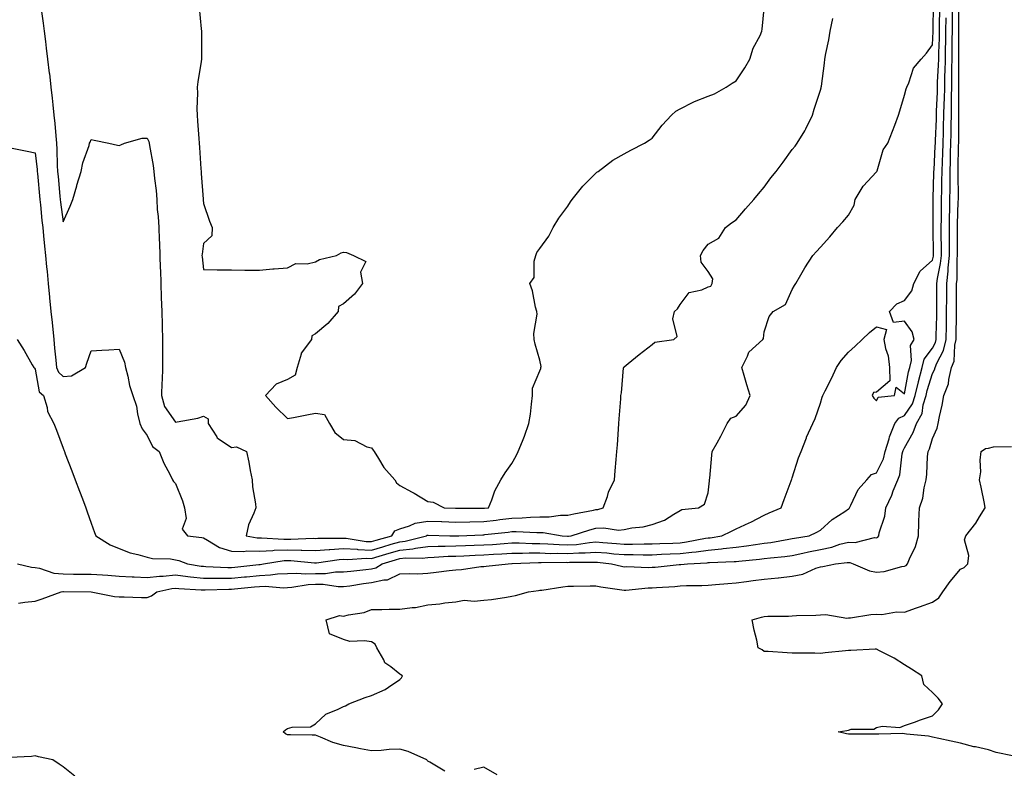
# Model space of a CAD drawing. Units: inches. Extents: x 939443 to 942083, y 7260938 to 7263578.
# Drawn here: x 940963 to 941314, y 7262139 to 7262406 of the extents above; entities that cross this region are included whole.
import ezdxf

# ---------------------------------------------------------------- set-up
doc = ezdxf.new("R2010")
doc.units = ezdxf.units.IN
doc.header["$MEASUREMENT"] = 0
doc.layers.add('Contour_93947260', color=7, linetype='Continuous', true_color=0x18261b)

msp = doc.modelspace()

# ---------------------------------------------------------------- linework, layer by layer
at = {"layer": 'Contour_93947260'}
for points in [[(940959.83, 7262360.14, 3230), (940965.27, 7262359.14, 3230), (940968.05, 7262358.55, 3230), (940968.73, 7262352.6, 3230), (940968.77, 7262351.92, 3230), (940968.85, 7262351.12, 3230), (940969.73, 7262341.92, 3230), (940969.94, 7262340.03, 3230), (940970.47, 7262334.34, 3230), (940970.76, 7262331.92, 3230), (940971.05, 7262328.92, 3230), (940971.4, 7262325.27, 3230), (940971.73, 7262321.92, 3230), (940972.13, 7262317.84, 3230), (940972.3, 7262316.17, 3230), (940972.72, 7262311.92, 3230), (940973.2, 7262307.07, 3230), (940973.23, 7262306.74, 3230), (940973.7, 7262301.92, 3230), (940974.1, 7262297.97, 3230), (940974.71, 7262291.92, 3230), (940975.01, 7262288.88, 3230), (940975.46, 7262284.51, 3230), (940975.73, 7262281.92, 3230), (940976.42, 7262280.29, 3230), (940978.05, 7262278.78, 3230), (940980.99, 7262278.98, 3230), (940985.96, 7262281.92, 3230), (940986.51, 7262283.46, 3230), (940988.05, 7262287.9, 3230), (940991.84, 7262288.13, 3230), (940994.38, 7262288.25, 3230), (940998.05, 7262288.48, 3230), (940999.94, 7262283.81, 3230), (941000.29, 7262281.92, 3230), (941001.09, 7262278.88, 3230), (941001.67, 7262275.54, 3230), (941002.89, 7262271.92, 3230), (941004.23, 7262268.1, 3230), (941004.53, 7262265.44, 3230), (941005.39, 7262261.92, 3230), (941006.19, 7262260.06, 3230), (941008.05, 7262257.63, 3230), (941009.86, 7262253.73, 3230), (941012.29, 7262251.92, 3230), (941013.93, 7262247.8, 3230), (941016.14, 7262243.83, 3230), (941017.09, 7262241.92, 3230), (941017.42, 7262241.3, 3230), (941018.05, 7262240.53, 3230), (941020.56, 7262234.43, 3230), (941021.26, 7262231.92, 3230), (941021.9, 7262228.07, 3230), (941020.44, 7262224.31, 3230), (941022.42, 7262221.92, 3230), (941027.47, 7262221.34, 3230), (941028.05, 7262221.18, 3230), (941029.57, 7262220.4, 3230), (941033.8, 7262217.67, 3230), (941038.05, 7262216.43, 3230), (941042.45, 7262216.32, 3230), (941043.49, 7262216.48, 3230), (941048.05, 7262216.41, 3230), (941052.78, 7262216.65, 3230), (941053.25, 7262216.72, 3230), (941058.05, 7262216.91, 3230), (941062.92, 7262216.79, 3230), (941063.21, 7262216.76, 3230), (941068.05, 7262216.63, 3230), (941072.96, 7262217.01, 3230), (941073.14, 7262217.01, 3230), (941078.05, 7262217.33, 3230), (941082.89, 7262217.08, 3230), (941083.16, 7262217.03, 3230), (941088.05, 7262216.82, 3230), (941091.99, 7262217.98, 3230), (941094.99, 7262218.86, 3230), (941098.05, 7262219.76, 3230), (941100, 7262219.97, 3230), (941107.56, 7262221.92, 3230), (941107.89, 7262222.08, 3230), (941108.05, 7262222.11, 3230), (941108.23, 7262222.1, 3230), (941115.88, 7262221.92, 3230), (941118.01, 7262221.88, 3230), (941118.05, 7262221.88, 3230), (941118.09, 7262221.88, 3230), (941119.19, 7262221.92, 3230), (941127.68, 7262222.29, 3230), (941128.05, 7262222.29, 3230), (941128.47, 7262222.34, 3230), (941136.72, 7262223.25, 3230), (941138.05, 7262223.4, 3230), (941139.56, 7262223.43, 3230), (941146.95, 7262223.02, 3230), (941148.05, 7262223.04, 3230), (941149.17, 7262223.04, 3230), (941155.96, 7262221.92, 3230), (941157.89, 7262221.76, 3230), (941158.05, 7262221.75, 3230), (941158.21, 7262221.76, 3230), (941159.22, 7262221.92, 3230), (941165.89, 7262224.08, 3230), (941168.05, 7262224.58, 3230), (941170.9, 7262224.77, 3230), (941176.06, 7262223.91, 3230), (941178.05, 7262224.13, 3230), (941180.85, 7262224.72, 3230), (941184.92, 7262225.05, 3230), (941188.05, 7262225.97, 3230), (941192.5, 7262227.47, 3230), (941195.78, 7262229.65, 3230), (941198.05, 7262230.91, 3230), (941198.65, 7262231.32, 3230), (941204.6, 7262231.92, 3230), (941206.75, 7262233.22, 3230), (941208.05, 7262237.23, 3230), (941208.49, 7262241.48, 3230), (941208.56, 7262241.92, 3230), (941208.61, 7262242.48, 3230), (941209.35, 7262250.62, 3230), (941209.47, 7262251.92, 3230), (941211.21, 7262255.08, 3230), (941212.55, 7262257.42, 3230), (941214.82, 7262261.92, 3230), (941216.15, 7262263.82, 3230), (941218.05, 7262264.59, 3230), (941221.49, 7262268.48, 3230), (941223.03, 7262271.92, 3230), (941221.89, 7262275.76, 3230), (941220.91, 7262279.06, 3230), (941220.06, 7262281.92, 3230), (941222.11, 7262285.98, 3230), (941222.56, 7262287.41, 3230), (941227.51, 7262291.92, 3230), (941227.74, 7262292.23, 3230), (941228.05, 7262294.62, 3230), (941229.78, 7262300.19, 3230), (941231.17, 7262301.92, 3230), (941235.61, 7262304.36, 3230), (941238.05, 7262309.77, 3230), (941238.8, 7262311.17, 3230), (941239.32, 7262311.92, 3230), (941241.11, 7262314.98, 3230), (941242.51, 7262317.46, 3230), (941245.33, 7262321.92, 3230), (941246.68, 7262323.29, 3230), (941248.05, 7262324.83, 3230), (941251.41, 7262328.56, 3230), (941254.17, 7262331.92, 3230), (941256.07, 7262333.9, 3230), (941258.05, 7262336.33, 3230), (941260.06, 7262339.91, 3230), (941260.41, 7262341.92, 3230), (941263.28, 7262346.69, 3230), (941268.05, 7262351.73, 3230), (941268.16, 7262351.81, 3230), (941268.2, 7262351.92, 3230), (941268.29, 7262352.16, 3230), (941270.4, 7262359.57, 3230), (941272.08, 7262361.92, 3230), (941273.77, 7262366.2, 3230), (941274.57, 7262368.44, 3230), (941275.87, 7262371.92, 3230), (941276.44, 7262373.53, 3230), (941278.05, 7262379.04, 3230), (941278.63, 7262381.34, 3230), (941278.86, 7262381.92, 3230), (941279.58, 7262383.45, 3230), (941281.28, 7262388.69, 3230), (941283.95, 7262391.92, 3230), (941285.87, 7262394.1, 3230), (941288.05, 7262397.03, 3230), (941288.22, 7262401.75, 3230), (941288.22, 7262401.92, 3230), (941288.23, 7262402.1, 3230), (941288.38, 7262411.59, 3230)], [(940970.23, 7262409.74, 3231), (940970.92, 7262404.79, 3231), (940971.27, 7262401.92, 3231), (940971.72, 7262398.25, 3231), (940972.04, 7262395.91, 3231), (940972.51, 7262391.92, 3231), (940973.1, 7262386.97, 3231), (940973.12, 7262386.85, 3231), (940973.68, 7262381.92, 3231), (940974.12, 7262377.99, 3231), (940974.34, 7262375.63, 3231), (940974.74, 7262371.92, 3231), (940975.06, 7262368.93, 3231), (940975.43, 7262364.54, 3231), (940975.71, 7262361.92, 3231), (940975.85, 7262359.72, 3231), (940975.93, 7262354.04, 3231), (940976.07, 7262351.92, 3231), (940976.23, 7262350.1, 3231), (940976.89, 7262343.08, 3231), (940977, 7262341.92, 3231), (940977.1, 7262340.97, 3231), (940978.05, 7262333.91, 3231), (940980.53, 7262339.44, 3231), (940981.45, 7262341.92, 3231), (940982.92, 7262346.79, 3231), (940982.98, 7262346.99, 3231), (940984.5, 7262351.92, 3231), (940985.03, 7262354.94, 3231), (940987.3, 7262361.17, 3231), (940987.48, 7262361.92, 3231), (940987.64, 7262362.33, 3231), (940988.05, 7262363.25, 3231), (940989.12, 7262362.99, 3231), (940994.31, 7262361.92, 3231), (940997.41, 7262361.28, 3231), (940998.05, 7262361.16, 3231), (940998.61, 7262361.36, 3231), (940999.93, 7262361.92, 3231), (941006.2, 7262363.77, 3231), (941008.05, 7262363.8, 3231), (941008.64, 7262362.51, 3231), (941008.77, 7262361.92, 3231), (941008.87, 7262361.1, 3231), (941010.18, 7262354.05, 3231), (941010.42, 7262351.92, 3231), (941010.57, 7262349.4, 3231), (941011.24, 7262345.11, 3231), (941011.4, 7262341.92, 3231), (941011.63, 7262338.34, 3231), (941011.95, 7262335.82, 3231), (941012.17, 7262331.92, 3231), (941012.32, 7262327.65, 3231), (941012.41, 7262326.28, 3231), (941012.54, 7262321.92, 3231), (941012.7, 7262317.27, 3231), (941012.74, 7262316.61, 3231), (941012.87, 7262311.92, 3231), (941013.03, 7262306.94, 3231), (941013.03, 7262306.9, 3231), (941013.18, 7262301.92, 3231), (941013.3, 7262297.17, 3231), (941013.3, 7262296.67, 3231), (941013.43, 7262291.92, 3231), (941013.44, 7262287.31, 3231), (941013.44, 7262286.53, 3231), (941013.46, 7262281.92, 3231), (941013.33, 7262277.2, 3231), (941013.26, 7262276.71, 3231), (941013.16, 7262271.92, 3231), (941014.2, 7262268.07, 3231), (941018.05, 7262262.42, 3231), (941018.72, 7262262.59, 3231), (941026.05, 7262263.92, 3231), (941028.05, 7262264.61, 3231), (941029.79, 7262263.66, 3231), (941029.74, 7262261.92, 3231), (941032.79, 7262257.18, 3231), (941032.95, 7262256.82, 3231), (941033.35, 7262256.62, 3231), (941038.05, 7262253.4, 3231), (941039.82, 7262253.69, 3231), (941043.44, 7262251.92, 3231), (941044.26, 7262248.13, 3231), (941044.79, 7262245.18, 3231), (941045.45, 7262241.92, 3231), (941045.51, 7262239.38, 3231), (941046.68, 7262233.29, 3231), (941046.72, 7262231.92, 3231), (941046.09, 7262229.96, 3231), (941044.1, 7262225.87, 3231), (941043.31, 7262221.92, 3231), (941047.28, 7262221.15, 3231), (941048.05, 7262221.14, 3231), (941048.79, 7262221.18, 3231), (941056.79, 7262220.66, 3231), (941058.05, 7262220.71, 3231), (941059.29, 7262220.68, 3231), (941067.14, 7262221.01, 3231), (941068.05, 7262220.98, 3231), (941068.92, 7262221.05, 3231), (941077.18, 7262221.05, 3231), (941078.05, 7262221.11, 3231), (941078.91, 7262221.06, 3231), (941086.04, 7262219.91, 3231), (941088.05, 7262219.82, 3231), (941089.66, 7262220.31, 3231), (941095.22, 7262221.92, 3231), (941096.28, 7262223.69, 3231), (941098.05, 7262224.4, 3231), (941101.54, 7262225.41, 3231), (941103.57, 7262226.4, 3231), (941108.05, 7262227.12, 3231), (941113, 7262226.97, 3231), (941113.1, 7262226.97, 3231), (941118.05, 7262226.82, 3231), (941123.04, 7262226.91, 3231), (941123.05, 7262226.92, 3231), (941128.05, 7262227.01, 3231), (941132.45, 7262227.52, 3231), (941133.81, 7262227.68, 3231), (941138.05, 7262228.18, 3231), (941141.71, 7262228.26, 3231), (941144.69, 7262228.56, 3231), (941148.05, 7262228.65, 3231), (941151.34, 7262228.63, 3231), (941155.35, 7262229.22, 3231), (941158.05, 7262229.21, 3231), (941160.19, 7262229.78, 3231), (941167.15, 7262231.02, 3231), (941168.05, 7262231.24, 3231), (941168.69, 7262231.28, 3231), (941170.65, 7262231.92, 3231), (941172.11, 7262235.98, 3231), (941172.51, 7262237.46, 3231), (941174.65, 7262241.92, 3231), (941174.92, 7262245.05, 3231), (941175.22, 7262249.09, 3231), (941175.45, 7262251.92, 3231), (941175.66, 7262254.31, 3231), (941176.06, 7262259.93, 3231), (941176.21, 7262261.92, 3231), (941176.36, 7262263.61, 3231), (941176.85, 7262270.72, 3231), (941176.95, 7262271.92, 3231), (941177.1, 7262272.87, 3231), (941177.9, 7262281.77, 3231), (941177.92, 7262281.92, 3231), (941177.96, 7262282.01, 3231), (941178.05, 7262282.19, 3231), (941179.51, 7262283.38, 3231), (941183.41, 7262286.56, 3231), (941188.05, 7262290.18, 3231), (941189.03, 7262290.94, 3231), (941195.8, 7262291.92, 3231), (941196.99, 7262292.98, 3231), (941195.4, 7262299.27, 3231), (941196.05, 7262301.92, 3231), (941197.09, 7262302.88, 3231), (941198.05, 7262304.38, 3231), (941201.3, 7262308.67, 3231), (941205.77, 7262309.64, 3231), (941208.05, 7262310.71, 3231), (941208.97, 7262311, 3231), (941209.51, 7262311.92, 3231), (941209.71, 7262313.58, 3231), (941208.05, 7262316.19, 3231), (941205.6, 7262319.47, 3231), (941205.37, 7262321.92, 3231), (941206.28, 7262323.69, 3231), (941208.05, 7262326, 3231), (941211.86, 7262328.11, 3231), (941214.21, 7262331.92, 3231), (941216.42, 7262333.55, 3231), (941218.05, 7262334.62, 3231), (941221.39, 7262338.58, 3231), (941224.39, 7262341.92, 3231), (941226.05, 7262343.92, 3231), (941228.05, 7262346.32, 3231), (941230.4, 7262349.57, 3231), (941232.24, 7262351.92, 3231), (941234.79, 7262355.18, 3231), (941238.05, 7262359.67, 3231), (941239.07, 7262360.9, 3231), (941239.84, 7262361.92, 3231), (941242.51, 7262366.38, 3231), (941242.93, 7262367.04, 3231), (941245.31, 7262371.92, 3231), (941245.9, 7262374.07, 3231), (941248.05, 7262380.89, 3231), (941248.29, 7262381.68, 3231), (941248.38, 7262381.92, 3231), (941248.43, 7262382.3, 3231), (941249.51, 7262390.46, 3231), (941249.69, 7262391.92, 3231), (941250.04, 7262393.91, 3231), (941251.1, 7262398.87, 3231), (941251.59, 7262401.92, 3231), (941252.52, 7262406.39, 3231)], [(941026.5, 7262410.37, 3232), (941027.23, 7262402.74, 3232), (941027.33, 7262401.92, 3232), (941027.36, 7262401.23, 3232), (941027.35, 7262392.62, 3232), (941027.37, 7262391.92, 3232), (941027.29, 7262391.16, 3232), (941026.06, 7262383.91, 3232), (941025.86, 7262381.92, 3232), (941025.91, 7262379.78, 3232), (941025.75, 7262374.22, 3232), (941025.79, 7262371.92, 3232), (941025.94, 7262369.81, 3232), (941026.39, 7262363.58, 3232), (941026.51, 7262361.92, 3232), (941026.61, 7262360.48, 3232), (941027.16, 7262352.81, 3232), (941027.23, 7262351.92, 3232), (941027.23, 7262351.1, 3232), (941027.92, 7262342.05, 3232), (941027.92, 7262341.79, 3232), (941028.05, 7262340.4, 3232), (941030.25, 7262334.12, 3232), (941031.14, 7262331.92, 3232), (941031.01, 7262328.96, 3232), (941028.05, 7262326.19, 3232), (941027.57, 7262322.4, 3232), (941027.54, 7262321.92, 3232), (941027.57, 7262321.44, 3232), (941028.05, 7262316.89, 3232), (941032.94, 7262316.81, 3232), (941033.16, 7262316.81, 3232), (941038.05, 7262316.78, 3232), (941042.84, 7262316.71, 3232), (941043.27, 7262316.7, 3232), (941048.05, 7262316.7, 3232), (941052.84, 7262317.13, 3232), (941053.26, 7262317.13, 3232), (941058.05, 7262317.55, 3232), (941060.96, 7262319.01, 3232), (941065.1, 7262318.97, 3232), (941068.05, 7262319.69, 3232), (941069.5, 7262320.47, 3232), (941075.53, 7262321.92, 3232), (941077.13, 7262322.84, 3232), (941078.05, 7262323.1, 3232), (941079.06, 7262322.93, 3232), (941081.56, 7262321.92, 3232), (941085.92, 7262319.79, 3232), (941084.07, 7262315.9, 3232), (941084.84, 7262311.92, 3232), (941081.91, 7262308.06, 3232), (941078.05, 7262304.62, 3232), (941076.25, 7262303.72, 3232), (941076.06, 7262301.92, 3232), (941072.39, 7262297.58, 3232), (941068.05, 7262294.01, 3232), (941066.72, 7262293.25, 3232), (941066.57, 7262291.92, 3232), (941062.86, 7262287.11, 3232), (941062.87, 7262286.74, 3232), (941061.49, 7262281.92, 3232), (941060.76, 7262279.21, 3232), (941058.05, 7262277.65, 3232), (941053.98, 7262275.99, 3232), (941050.16, 7262271.92, 3232), (941053.93, 7262267.8, 3232), (941058.05, 7262263.69, 3232), (941060.2, 7262264.07, 3232), (941064.89, 7262265.08, 3232), (941068.05, 7262265.6, 3232), (941071.28, 7262265.15, 3232), (941072.97, 7262261.92, 3232), (941074.88, 7262258.75, 3232), (941078.05, 7262256.29, 3232), (941082.02, 7262255.89, 3232), (941086.3, 7262253.67, 3232), (941088.05, 7262253.28, 3232), (941088.64, 7262252.51, 3232), (941088.89, 7262251.92, 3232), (941090.47, 7262249.5, 3232), (941092.4, 7262246.27, 3232), (941096.33, 7262241.92, 3232), (941096.9, 7262240.77, 3232), (941098.05, 7262239.86, 3232), (941102.49, 7262237.48, 3232), (941103.23, 7262237.1, 3232), (941108.05, 7262234.19, 3232), (941110, 7262233.87, 3232), (941113.92, 7262231.92, 3232), (941117.9, 7262231.77, 3232), (941118.2, 7262231.77, 3232), (941127.84, 7262231.71, 3232), (941128.05, 7262231.71, 3232), (941128.24, 7262231.73, 3232), (941129.71, 7262231.92, 3232), (941130.89, 7262234.76, 3232), (941131.99, 7262237.98, 3232), (941134.14, 7262241.92, 3232), (941135.65, 7262244.32, 3232), (941138.05, 7262247.75, 3232), (941139.56, 7262250.41, 3232), (941140.33, 7262251.92, 3232), (941141.82, 7262255.69, 3232), (941142.57, 7262257.4, 3232), (941144.12, 7262261.92, 3232), (941144.67, 7262265.3, 3232), (941145, 7262268.87, 3232), (941145.44, 7262271.92, 3232), (941145.46, 7262274.51, 3232), (941148.05, 7262280.73, 3232), (941148.33, 7262281.64, 3232), (941148.43, 7262281.92, 3232), (941148.46, 7262282.33, 3232), (941148.05, 7262284.61, 3232), (941146.38, 7262290.25, 3232), (941145.98, 7262291.92, 3232), (941145.85, 7262294.12, 3232), (941147.05, 7262300.92, 3232), (941146.95, 7262301.92, 3232), (941146.53, 7262303.44, 3232), (941145.46, 7262309.33, 3232), (941144.49, 7262311.92, 3232), (941145.96, 7262314.01, 3232), (941146.02, 7262319.89, 3232), (941146.63, 7262321.92, 3232), (941146.98, 7262322.99, 3232), (941148.05, 7262324.45, 3232), (941151.2, 7262328.77, 3232), (941152.83, 7262331.92, 3232), (941154.77, 7262335.2, 3232), (941158.05, 7262339.46, 3232), (941158.98, 7262340.99, 3232), (941159.56, 7262341.92, 3232), (941163.36, 7262346.61, 3232), (941168.05, 7262351.24, 3232), (941168.38, 7262351.59, 3232), (941168.81, 7262351.92, 3232), (941174.02, 7262355.95, 3232), (941178.05, 7262358.22, 3232), (941180.49, 7262359.48, 3232), (941185.4, 7262361.92, 3232), (941186.96, 7262363.01, 3232), (941188.05, 7262363.76, 3232), (941191.59, 7262368.38, 3232), (941194.94, 7262371.92, 3232), (941196.53, 7262373.44, 3232), (941198.05, 7262374.27, 3232), (941202.69, 7262376.56, 3232), (941203.16, 7262376.81, 3232), (941208.05, 7262378.68, 3232), (941210.34, 7262379.63, 3232), (941214.45, 7262381.92, 3232), (941216.64, 7262383.33, 3232), (941218.05, 7262384.2, 3232), (941221.1, 7262388.87, 3232), (941222.88, 7262391.92, 3232), (941224.14, 7262395.83, 3232), (941226.54, 7262400.41, 3232), (941227.2, 7262401.92, 3232), (941227.28, 7262402.69, 3232), (941228.05, 7262409.96, 3232)], [(941114.1, 7262137.97, 3226), (941108.77, 7262141.2, 3226), (941108.05, 7262141.53, 3226), (941107.85, 7262141.72, 3226), (941107.71, 7262141.92, 3226), (941101.13, 7262145, 3226), (941098.05, 7262145.79, 3226), (941094.29, 7262145.68, 3226), (941091.41, 7262145.28, 3226), (941088.05, 7262145.17, 3226), (941084.03, 7262145.94, 3226), (941082.42, 7262146.29, 3226), (941078.05, 7262147.09, 3226), (941074.27, 7262148.14, 3226), (941069.85, 7262150.12, 3226), (941068.05, 7262150.78, 3226), (941066.89, 7262150.76, 3226), (941059.11, 7262150.86, 3226), (941058.05, 7262150.84, 3226), (941057.39, 7262151.26, 3226), (941056.47, 7262151.92, 3226), (941057.31, 7262152.66, 3226), (941058.05, 7262153.12, 3226), (941059.72, 7262153.59, 3226), (941066.25, 7262153.72, 3226), (941068.05, 7262154.79, 3226), (941071.74, 7262158.23, 3226), (941076.13, 7262160, 3226), (941078.05, 7262161.01, 3226), (941078.69, 7262161.28, 3226), (941079.86, 7262161.92, 3226), (941085.78, 7262164.19, 3226), (941088.05, 7262164.92, 3226), (941092.91, 7262167.06, 3226), (941094.01, 7262167.88, 3226), (941098.05, 7262170.64, 3226), (941098.7, 7262171.27, 3226), (941099.06, 7262171.92, 3226), (941098.43, 7262172.3, 3226), (941098.05, 7262172.54, 3226), (941094.85, 7262175.12, 3226), (941092.74, 7262176.61, 3226), (941092.37, 7262177.6, 3226), (941089.93, 7262181.92, 3226), (941089.36, 7262183.23, 3226), (941088.05, 7262184.04, 3226), (941085.48, 7262184.49, 3226), (941080.3, 7262184.17, 3226), (941078.05, 7262184.88, 3226), (941073.08, 7262186.95, 3226), (941071.86, 7262191.92, 3226), (941076.56, 7262193.41, 3226), (941078.05, 7262193.21, 3226), (941079.83, 7262193.7, 3226), (941085.42, 7262194.55, 3226), (941088.05, 7262195.58, 3226), (941091.72, 7262195.59, 3226), (941094.25, 7262195.72, 3226), (941098.05, 7262195.73, 3226), (941102.48, 7262196.35, 3226), (941103.67, 7262196.3, 3226), (941108.05, 7262197.25, 3226), (941112.34, 7262197.63, 3226), (941114.1, 7262197.97, 3226), (941118.05, 7262198.4, 3226), (941121.06, 7262198.91, 3226), (941124.66, 7262198.53, 3226), (941128.05, 7262198.88, 3226), (941130.76, 7262199.21, 3226), (941136.19, 7262200.06, 3226), (941138.05, 7262200.31, 3226), (941139.32, 7262200.65, 3226), (941143.95, 7262201.92, 3226), (941147.55, 7262202.42, 3226), (941148.05, 7262202.49, 3226), (941148.68, 7262202.55, 3226), (941156.23, 7262203.74, 3226), (941158.05, 7262203.9, 3226), (941160.04, 7262203.91, 3226), (941165.95, 7262204.02, 3226), (941168.05, 7262204.03, 3226), (941169.81, 7262203.68, 3226), (941177.32, 7262202.65, 3226), (941178.05, 7262202.52, 3226), (941178.67, 7262202.54, 3226), (941186.65, 7262203.32, 3226), (941188.05, 7262203.36, 3226), (941189.6, 7262203.47, 3226), (941196.11, 7262203.86, 3226), (941198.05, 7262204.02, 3226), (941200.28, 7262204.15, 3226), (941205.8, 7262204.17, 3226), (941208.05, 7262204.29, 3226), (941210.62, 7262204.49, 3226), (941215.07, 7262204.9, 3226), (941218.05, 7262205.12, 3226), (941221.75, 7262205.62, 3226), (941224.06, 7262205.91, 3226), (941228.05, 7262206.46, 3226), (941233.02, 7262206.95, 3226), (941233.09, 7262206.96, 3226), (941238.05, 7262207.48, 3226), (941241.76, 7262208.21, 3226), (941246.43, 7262210.3, 3226), (941248.05, 7262210.8, 3226), (941248.99, 7262210.98, 3226), (941253.49, 7262211.92, 3226), (941257.65, 7262212.32, 3226), (941258.05, 7262212.43, 3226), (941258.54, 7262212.41, 3226), (941259.8, 7262211.92, 3226), (941265.53, 7262209.4, 3226), (941268.05, 7262208.9, 3226), (941270.83, 7262209.14, 3226), (941277.11, 7262210.98, 3226), (941278.05, 7262211.1, 3226), (941278.61, 7262211.36, 3226), (941279.1, 7262211.92, 3226), (941279.78, 7262213.65, 3226), (941281.94, 7262218.03, 3226), (941283.01, 7262221.92, 3226), (941283.18, 7262226.79, 3226), (941283.22, 7262227.09, 3226), (941283.41, 7262231.92, 3226), (941284.61, 7262235.36, 3226), (941285.09, 7262238.96, 3226), (941285.84, 7262241.92, 3226), (941286.06, 7262243.91, 3226), (941286.3, 7262250.17, 3226), (941286.47, 7262251.92, 3226), (941287, 7262252.97, 3226), (941288.05, 7262256.61, 3226), (941289.67, 7262260.3, 3226), (941290.04, 7262261.92, 3226), (941290.55, 7262264.42, 3226), (941291.46, 7262268.51, 3226), (941292.14, 7262271.92, 3226), (941293.8, 7262276.17, 3226), (941293.85, 7262277.72, 3226), (941294.83, 7262281.92, 3226), (941295.73, 7262284.24, 3226), (941296.01, 7262289.88, 3226), (941296.5, 7262291.92, 3226), (941296.52, 7262293.45, 3226), (941296.59, 7262300.46, 3226), (941296.6, 7262301.92, 3226), (941296.61, 7262303.36, 3226), (941296.63, 7262310.5, 3226), (941296.64, 7262311.92, 3226), (941296.79, 7262313.18, 3226), (941296.78, 7262320.65, 3226), (941296.91, 7262321.92, 3226), (941296.91, 7262323.06, 3226), (941297, 7262330.87, 3226), (941297, 7262331.92, 3226), (941297.01, 7262332.96, 3226), (941297.25, 7262341.12, 3226), (941297.26, 7262341.92, 3226), (941297.27, 7262342.7, 3226), (941297.2, 7262351.07, 3226), (941297.21, 7262351.92, 3226), (941297.24, 7262352.73, 3226), (941297.37, 7262361.24, 3226), (941297.39, 7262361.92, 3226), (941297.41, 7262362.56, 3226), (941297.42, 7262371.29, 3226), (941297.43, 7262371.92, 3226), (941297.44, 7262372.53, 3226), (941297.46, 7262381.33, 3226), (941297.47, 7262381.92, 3226), (941297.48, 7262382.49, 3226), (941297.39, 7262391.26, 3226), (941297.4, 7262391.92, 3226), (941297.41, 7262392.56, 3226), (941297.44, 7262401.31, 3226), (941297.45, 7262401.92, 3226), (941297.45, 7262402.52, 3226), (941297.43, 7262411.3, 3226)], [(940961.61, 7262291.92, 3229), (940964.18, 7262288.05, 3229), (940967.04, 7262282.93, 3229), (940967.63, 7262281.92, 3229), (940967.78, 7262281.65, 3229), (940968.05, 7262281.29, 3229), (940969.45, 7262273.32, 3229), (940971.03, 7262271.92, 3229), (940972.3, 7262267.67, 3229), (940972.43, 7262266.3, 3229), (940974.73, 7262261.92, 3229), (940975.73, 7262259.6, 3229), (940978.05, 7262253.18, 3229), (940978.39, 7262252.26, 3229), (940978.52, 7262251.92, 3229), (940978.81, 7262251.16, 3229), (940981.17, 7262245.05, 3229), (940982.35, 7262241.92, 3229), (940983.93, 7262237.8, 3229), (940984.92, 7262235.05, 3229), (940986.09, 7262231.92, 3229), (940986.61, 7262230.48, 3229), (940988.05, 7262226.37, 3229), (940989.25, 7262223.12, 3229), (940989.67, 7262221.92, 3229), (940994.77, 7262218.64, 3229), (940998.05, 7262217.41, 3229), (941001.93, 7262215.8, 3229), (941004.69, 7262215.28, 3229), (941008.05, 7262214.26, 3229), (941009.92, 7262213.8, 3229), (941016.29, 7262213.68, 3229), (941018.05, 7262213.38, 3229), (941019.24, 7262213.11, 3229), (941022.33, 7262211.92, 3229), (941027.23, 7262211.1, 3229), (941028.05, 7262211.01, 3229), (941028.97, 7262211, 3229), (941036.78, 7262210.65, 3229), (941038.05, 7262210.64, 3229), (941039.21, 7262210.76, 3229), (941047.83, 7262211.7, 3229), (941048.05, 7262211.71, 3229), (941048.25, 7262211.72, 3229), (941049.46, 7262211.92, 3229), (941056.9, 7262213.07, 3229), (941058.05, 7262213.12, 3229), (941059.22, 7262213.09, 3229), (941067.7, 7262212.27, 3229), (941068.05, 7262212.26, 3229), (941068.42, 7262212.29, 3229), (941076.52, 7262213.45, 3229), (941078.05, 7262213.56, 3229), (941079.6, 7262213.47, 3229), (941086.07, 7262213.9, 3229), (941088.05, 7262213.81, 3229), (941090.75, 7262214.62, 3229), (941094.29, 7262215.68, 3229), (941098.05, 7262216.78, 3229), (941102.7, 7262217.27, 3229), (941103.66, 7262217.53, 3229), (941108.05, 7262218.14, 3229), (941111.74, 7262218.23, 3229), (941114.31, 7262218.18, 3229), (941118.05, 7262218.27, 3229), (941121.55, 7262218.42, 3229), (941124.65, 7262218.52, 3229), (941128.05, 7262218.67, 3229), (941131.13, 7262218.84, 3229), (941135.33, 7262219.2, 3229), (941138.05, 7262219.37, 3229), (941140.6, 7262219.37, 3229), (941145.32, 7262219.19, 3229), (941148.05, 7262219.2, 3229), (941150.88, 7262219.09, 3229), (941154.89, 7262218.76, 3229), (941158.05, 7262218.65, 3229), (941161.12, 7262218.85, 3229), (941165.68, 7262219.55, 3229), (941168.05, 7262219.74, 3229), (941170.43, 7262219.54, 3229), (941175.31, 7262219.18, 3229), (941178.05, 7262218.93, 3229), (941181.03, 7262218.94, 3229), (941185.17, 7262219.04, 3229), (941188.05, 7262219.05, 3229), (941190.8, 7262219.17, 3229), (941195.45, 7262219.32, 3229), (941198.05, 7262219.43, 3229), (941200.28, 7262219.69, 3229), (941207.13, 7262221, 3229), (941208.05, 7262221.12, 3229), (941208.77, 7262221.2, 3229), (941212.91, 7262221.92, 3229), (941216.4, 7262223.57, 3229), (941218.05, 7262224.36, 3229), (941222.63, 7262226.5, 3229), (941223.22, 7262226.75, 3229), (941228.05, 7262229.32, 3229), (941229.84, 7262230.13, 3229), (941234.02, 7262231.92, 3229), (941235.14, 7262234.83, 3229), (941237.66, 7262241.53, 3229), (941237.81, 7262241.92, 3229), (941237.86, 7262242.11, 3229), (941238.05, 7262242.56, 3229), (941240.23, 7262249.74, 3229), (941241.16, 7262251.92, 3229), (941243.09, 7262256.88, 3229), (941243.16, 7262257.03, 3229), (941245.41, 7262261.92, 3229), (941246.17, 7262263.8, 3229), (941248.05, 7262269.24, 3229), (941248.65, 7262271.32, 3229), (941248.92, 7262271.92, 3229), (941249.8, 7262273.67, 3229), (941252.01, 7262277.96, 3229), (941253.86, 7262281.92, 3229), (941255.49, 7262284.48, 3229), (941258.05, 7262287.42, 3229), (941260.45, 7262289.52, 3229), (941263, 7262291.92, 3229), (941265.6, 7262294.37, 3229), (941268.05, 7262296.42, 3229), (941271.67, 7262295.54, 3229), (941270.74, 7262291.92, 3229), (941271.28, 7262288.69, 3229), (941272.28, 7262286.15, 3229), (941272.69, 7262281.92, 3229), (941272.79, 7262277.18, 3229), (941268.05, 7262273.16, 3229), (941266.98, 7262272.99, 3229), (941266.56, 7262271.92, 3229), (941267.16, 7262271.03, 3229), (941268.05, 7262270.08, 3229), (941268.62, 7262271.35, 3229), (941274.47, 7262271.92, 3229), (941275.1, 7262274.87, 3229), (941278.05, 7262272.55, 3229), (941279.52, 7262280.45, 3229), (941279.92, 7262281.92, 3229), (941280.53, 7262284.4, 3229), (941280.23, 7262289.74, 3229), (941281.49, 7262291.92, 3229), (941280.84, 7262294.71, 3229), (941278.05, 7262298.47, 3229), (941274.09, 7262297.96, 3229), (941272.65, 7262301.92, 3229), (941275.3, 7262304.67, 3229), (941278.05, 7262305.79, 3229), (941280.64, 7262309.33, 3229), (941281.34, 7262311.92, 3229), (941283.67, 7262316.3, 3229), (941288.05, 7262320.2, 3229), (941288.35, 7262321.62, 3229), (941288.38, 7262321.92, 3229), (941288.38, 7262322.25, 3229), (941288.23, 7262331.74, 3229), (941288.23, 7262331.92, 3229), (941288.24, 7262332.11, 3229), (941288.32, 7262341.65, 3229), (941288.32, 7262341.92, 3229), (941288.33, 7262342.2, 3229), (941288.56, 7262351.41, 3229), (941288.56, 7262351.92, 3229), (941288.58, 7262352.45, 3229), (941289.03, 7262360.94, 3229), (941289.06, 7262361.92, 3229), (941289.08, 7262362.95, 3229), (941289.41, 7262370.56, 3229), (941289.45, 7262371.92, 3229), (941289.48, 7262373.35, 3229), (941289.79, 7262380.18, 3229), (941289.83, 7262381.92, 3229), (941289.87, 7262383.74, 3229), (941290.21, 7262389.76, 3229), (941290.25, 7262391.92, 3229), (941290.3, 7262394.17, 3229), (941290.48, 7262399.49, 3229), (941290.53, 7262401.92, 3229), (941290.55, 7262404.42, 3229), (941290.63, 7262409.34, 3229)], [(940961.81, 7262211.92, 3228), (940966.8, 7262210.67, 3228), (940968.05, 7262210.61, 3228), (940969.58, 7262210.39, 3228), (940974.71, 7262208.58, 3228), (940978.05, 7262208.29, 3228), (940981.71, 7262208.26, 3228), (940984.38, 7262208.25, 3228), (940988.05, 7262208.22, 3228), (940992.03, 7262207.94, 3228), (940993.93, 7262207.8, 3228), (940998.05, 7262207.51, 3228), (941002.69, 7262207.28, 3228), (941003.36, 7262207.23, 3228), (941008.05, 7262207.02, 3228), (941012.42, 7262207.55, 3228), (941013.67, 7262207.55, 3228), (941018.05, 7262207.96, 3228), (941022.53, 7262207.44, 3228), (941023.41, 7262207.28, 3228), (941028.05, 7262206.79, 3228), (941032.89, 7262206.76, 3228), (941033.2, 7262206.77, 3228), (941038.05, 7262206.75, 3228), (941042.74, 7262207.23, 3228), (941043.44, 7262207.31, 3228), (941048.05, 7262207.78, 3228), (941052.04, 7262207.93, 3228), (941054.45, 7262208.32, 3228), (941058.05, 7262208.48, 3228), (941061.34, 7262208.63, 3228), (941064.44, 7262208.31, 3228), (941068.05, 7262208.43, 3228), (941071.54, 7262208.43, 3228), (941075.12, 7262208.99, 3228), (941078.05, 7262208.99, 3228), (941080.64, 7262209.33, 3228), (941085.98, 7262209.85, 3228), (941088.05, 7262210.1, 3228), (941089.51, 7262210.46, 3228), (941091.75, 7262211.92, 3228), (941096.59, 7262213.38, 3228), (941098.05, 7262213.8, 3228), (941100.16, 7262214.03, 3228), (941106.04, 7262213.93, 3228), (941108.05, 7262214.21, 3228), (941110.4, 7262214.27, 3228), (941115.38, 7262214.59, 3228), (941118.05, 7262214.64, 3228), (941120.9, 7262214.77, 3228), (941124.97, 7262215, 3228), (941128.05, 7262215.13, 3228), (941131.47, 7262215.34, 3228), (941134.51, 7262215.46, 3228), (941138.05, 7262215.67, 3228), (941141.81, 7262215.68, 3228), (941144.19, 7262215.78, 3228), (941148.05, 7262215.79, 3228), (941151.77, 7262215.64, 3228), (941154.3, 7262215.67, 3228), (941158.05, 7262215.53, 3228), (941161.94, 7262215.81, 3228), (941164.17, 7262215.8, 3228), (941168.05, 7262216.11, 3228), (941171.91, 7262215.78, 3228), (941174.46, 7262215.51, 3228), (941178.05, 7262215.18, 3228), (941181.33, 7262215.2, 3228), (941184.83, 7262215.14, 3228), (941188.05, 7262215.15, 3228), (941191.43, 7262215.3, 3228), (941194.51, 7262215.46, 3228), (941198.05, 7262215.61, 3228), (941202.22, 7262216.09, 3228), (941203.79, 7262216.18, 3228), (941208.05, 7262216.73, 3228), (941212.77, 7262217.2, 3228), (941213.45, 7262217.32, 3228), (941218.05, 7262217.84, 3228), (941221.67, 7262218.3, 3228), (941224.97, 7262218.84, 3228), (941228.05, 7262219.26, 3228), (941230.4, 7262219.57, 3228), (941236.87, 7262220.74, 3228), (941238.05, 7262220.9, 3228), (941238.89, 7262221.08, 3228), (941244.01, 7262221.92, 3228), (941246.8, 7262223.17, 3228), (941248.05, 7262223.93, 3228), (941252.31, 7262227.66, 3228), (941256.73, 7262230.6, 3228), (941258.05, 7262231.52, 3228), (941258.28, 7262231.69, 3228), (941258.45, 7262231.92, 3228), (941258.96, 7262232.83, 3228), (941261.59, 7262238.38, 3228), (941264.58, 7262241.92, 3228), (941266.23, 7262243.74, 3228), (941268.05, 7262244.37, 3228), (941270.56, 7262249.41, 3228), (941271.22, 7262251.92, 3228), (941272.58, 7262256.45, 3228), (941272.73, 7262257.24, 3228), (941274.66, 7262261.92, 3228), (941276.07, 7262263.9, 3228), (941278.05, 7262264.81, 3228), (941280.95, 7262269.02, 3228), (941281.85, 7262271.92, 3228), (941283.01, 7262276.88, 3228), (941283.02, 7262276.95, 3228), (941284.34, 7262281.92, 3228), (941285.07, 7262284.9, 3228), (941288.05, 7262288.86, 3228), (941289.11, 7262290.86, 3228), (941289.37, 7262291.92, 3228), (941289.39, 7262293.26, 3228), (941289.55, 7262300.42, 3228), (941289.57, 7262301.92, 3228), (941289.57, 7262303.44, 3228), (941289.59, 7262310.38, 3228), (941289.59, 7262311.92, 3228), (941289.81, 7262313.68, 3228), (941290.94, 7262319.03, 3228), (941291.22, 7262321.92, 3228), (941291.21, 7262325.08, 3228), (941291.16, 7262328.81, 3228), (941291.16, 7262331.92, 3228), (941291.21, 7262335.08, 3228), (941291.24, 7262338.73, 3228), (941291.3, 7262341.92, 3228), (941291.33, 7262345.2, 3228), (941291.42, 7262348.55, 3228), (941291.44, 7262351.92, 3228), (941291.57, 7262355.44, 3228), (941291.71, 7262358.26, 3228), (941291.83, 7262361.92, 3228), (941291.93, 7262365.8, 3228), (941292.01, 7262367.96, 3228), (941292.1, 7262371.92, 3228), (941292.2, 7262376.07, 3228), (941292.28, 7262377.69, 3228), (941292.38, 7262381.92, 3228), (941292.47, 7262386.34, 3228), (941292.54, 7262387.43, 3228), (941292.63, 7262391.92, 3228), (941292.73, 7262396.6, 3228), (941292.75, 7262397.22, 3228), (941292.84, 7262401.92, 3228), (941292.87, 7262406.74, 3228)], [(940962.12, 7262197.85, 3227), (940964.41, 7262198.28, 3227), (940968.05, 7262198.54, 3227), (940970.54, 7262199.43, 3227), (940977.35, 7262201.92, 3227), (940977.96, 7262202.01, 3227), (940978.05, 7262202, 3227), (940978.13, 7262202, 3227), (940988.05, 7262201.92, 3227), (940996.39, 7262200.26, 3227), (940998.05, 7262200.16, 3227), (940999.8, 7262200.17, 3227), (941006.01, 7262199.88, 3227), (941008.05, 7262199.89, 3227), (941009.51, 7262200.46, 3227), (941011.47, 7262201.92, 3227), (941016.83, 7262203.14, 3227), (941018.05, 7262203.26, 3227), (941019.24, 7262203.11, 3227), (941027.32, 7262202.65, 3227), (941028.05, 7262202.57, 3227), (941028.7, 7262202.57, 3227), (941037.1, 7262202.87, 3227), (941038.05, 7262202.86, 3227), (941039.09, 7262202.96, 3227), (941046.3, 7262203.67, 3227), (941048.05, 7262203.85, 3227), (941050.05, 7262203.92, 3227), (941056.59, 7262203.38, 3227), (941058.05, 7262203.45, 3227), (941059.65, 7262203.52, 3227), (941065.41, 7262204.56, 3227), (941068.05, 7262204.64, 3227), (941070.77, 7262204.64, 3227), (941076.17, 7262203.8, 3227), (941078.05, 7262203.8, 3227), (941080.22, 7262204.09, 3227), (941085.12, 7262204.85, 3227), (941088.05, 7262205.21, 3227), (941092.38, 7262206.25, 3227), (941093.74, 7262206.23, 3227), (941098.05, 7262208.29, 3227), (941101.46, 7262208.51, 3227), (941104.52, 7262208.39, 3227), (941108.05, 7262208.59, 3227), (941111.1, 7262208.87, 3227), (941115.64, 7262209.51, 3227), (941118.05, 7262209.76, 3227), (941120.11, 7262209.86, 3227), (941127.02, 7262210.89, 3227), (941128.05, 7262210.96, 3227), (941128.93, 7262211.04, 3227), (941136.73, 7262211.92, 3227), (941138, 7262211.97, 3227), (941138.1, 7262211.97, 3227), (941147.6, 7262212.37, 3227), (941148.05, 7262212.37, 3227), (941148.49, 7262212.36, 3227), (941157.53, 7262212.44, 3227), (941158.05, 7262212.43, 3227), (941158.59, 7262212.46, 3227), (941167.52, 7262212.45, 3227), (941168.05, 7262212.49, 3227), (941168.57, 7262212.44, 3227), (941173.56, 7262211.92, 3227), (941177.15, 7262211.02, 3227), (941178.05, 7262210.86, 3227), (941179.08, 7262210.89, 3227), (941186.77, 7262210.64, 3227), (941188.05, 7262210.68, 3227), (941189.2, 7262210.77, 3227), (941197.76, 7262211.63, 3227), (941198.05, 7262211.65, 3227), (941198.3, 7262211.67, 3227), (941200.7, 7262211.92, 3227), (941207.67, 7262212.3, 3227), (941208.05, 7262212.35, 3227), (941208.53, 7262212.4, 3227), (941217.28, 7262212.69, 3227), (941218.05, 7262212.78, 3227), (941219.04, 7262212.91, 3227), (941226.37, 7262213.6, 3227), (941228.05, 7262213.82, 3227), (941230.23, 7262214.1, 3227), (941235.43, 7262214.54, 3227), (941238.05, 7262214.91, 3227), (941241.84, 7262215.71, 3227), (941243.79, 7262216.18, 3227), (941248.05, 7262217.01, 3227), (941252.13, 7262217.84, 3227), (941255.01, 7262218.88, 3227), (941258.05, 7262219.68, 3227), (941260.41, 7262219.56, 3227), (941267.38, 7262221.25, 3227), (941268.05, 7262221.18, 3227), (941268.51, 7262221.46, 3227), (941268.88, 7262221.92, 3227), (941269.05, 7262222.92, 3227), (941271.02, 7262228.95, 3227), (941271.36, 7262231.92, 3227), (941273.52, 7262236.45, 3227), (941274.06, 7262237.93, 3227), (941275.7, 7262241.92, 3227), (941276.35, 7262243.62, 3227), (941277.27, 7262251.14, 3227), (941277.47, 7262251.92, 3227), (941277.61, 7262252.36, 3227), (941278.05, 7262253.24, 3227), (941281.17, 7262258.8, 3227), (941282.34, 7262261.92, 3227), (941284.39, 7262265.58, 3227), (941284.73, 7262268.6, 3227), (941285.76, 7262271.92, 3227), (941286.19, 7262273.78, 3227), (941288.05, 7262279.78, 3227), (941288.81, 7262281.16, 3227), (941288.99, 7262281.92, 3227), (941289.57, 7262283.44, 3227), (941292, 7262287.97, 3227), (941292.93, 7262291.92, 3227), (941293.01, 7262296.88, 3227), (941293.01, 7262296.96, 3227), (941293.09, 7262301.92, 3227), (941293.11, 7262306.86, 3227), (941293.11, 7262306.98, 3227), (941293.12, 7262311.92, 3227), (941293.65, 7262316.32, 3227), (941293.65, 7262317.52, 3227), (941294.07, 7262321.92, 3227), (941294.06, 7262325.91, 3227), (941294.09, 7262327.96, 3227), (941294.08, 7262331.92, 3227), (941294.14, 7262335.83, 3227), (941294.21, 7262338.08, 3227), (941294.28, 7262341.92, 3227), (941294.31, 7262345.66, 3227), (941294.29, 7262348.16, 3227), (941294.33, 7262351.92, 3227), (941294.45, 7262355.52, 3227), (941294.5, 7262358.37, 3227), (941294.61, 7262361.92, 3227), (941294.69, 7262365.28, 3227), (941294.69, 7262368.56, 3227), (941294.77, 7262371.92, 3227), (941294.85, 7262375.12, 3227), (941294.85, 7262378.72, 3227), (941294.92, 7262381.92, 3227), (941294.99, 7262384.98, 3227), (941294.94, 7262388.81, 3227), (941295.01, 7262391.92, 3227), (941295.07, 7262394.9, 3227), (941295.09, 7262398.96, 3227), (941295.14, 7262401.92, 3227), (941295.17, 7262404.8, 3227), (941295.16, 7262409.03, 3227)], [(941316.58, 7262143.39, 3225), (941310.76, 7262144.63, 3225), (941308.05, 7262145.55, 3225), (941303.4, 7262146.57, 3225), (941302.8, 7262146.67, 3225), (941298.05, 7262147.92, 3225), (941294.71, 7262148.58, 3225), (941290.34, 7262149.63, 3225), (941288.05, 7262150.12, 3225), (941286.57, 7262150.44, 3225), (941278.78, 7262151.19, 3225), (941278.05, 7262151.3, 3225), (941277.45, 7262151.32, 3225), (941268.85, 7262151.12, 3225), (941268.05, 7262151.13, 3225), (941267.24, 7262151.11, 3225), (941258.87, 7262151.1, 3225), (941258.05, 7262151.08, 3225), (941257.35, 7262151.22, 3225), (941254.39, 7262151.92, 3225), (941257.49, 7262152.48, 3225), (941258.05, 7262152.6, 3225), (941259.02, 7262152.89, 3225), (941267.09, 7262152.88, 3225), (941268.05, 7262153.53, 3225), (941270.08, 7262153.95, 3225), (941276.4, 7262153.57, 3225), (941278.05, 7262154.25, 3225), (941281.57, 7262155.44, 3225), (941283.78, 7262156.19, 3225), (941288.05, 7262157.63, 3225), (941290.21, 7262159.76, 3225), (941291.64, 7262161.92, 3225), (941290.1, 7262163.97, 3225), (941288.05, 7262165.97, 3225), (941284.99, 7262168.86, 3225), (941284.28, 7262171.92, 3225), (941280.51, 7262174.38, 3225), (941278.05, 7262175.89, 3225), (941274.4, 7262178.27, 3225), (941269.1, 7262180.87, 3225), (941268.05, 7262181.42, 3225), (941267.55, 7262181.42, 3225), (941258.95, 7262181.02, 3225), (941258.05, 7262181.02, 3225), (941257.01, 7262180.88, 3225), (941249.77, 7262180.2, 3225), (941248.05, 7262179.97, 3225), (941246.12, 7262179.99, 3225), (941239.98, 7262179.99, 3225), (941238.05, 7262180.01, 3225), (941236.25, 7262180.12, 3225), (941229.4, 7262180.57, 3225), (941228.05, 7262180.66, 3225), (941227.31, 7262181.18, 3225), (941225.89, 7262181.92, 3225), (941225.35, 7262184.62, 3225), (941224.42, 7262188.29, 3225), (941223.79, 7262191.92, 3225), (941227.12, 7262192.85, 3225), (941228.05, 7262193.11, 3225), (941229.36, 7262193.23, 3225), (941236.71, 7262193.26, 3225), (941238.05, 7262193.39, 3225), (941239.59, 7262193.46, 3225), (941246.39, 7262193.58, 3225), (941248.05, 7262193.66, 3225), (941249.99, 7262193.86, 3225), (941257.47, 7262192.5, 3225), (941258.05, 7262192.61, 3225), (941258.76, 7262192.63, 3225), (941266.1, 7262193.87, 3225), (941268.05, 7262193.9, 3225), (941269.95, 7262193.82, 3225), (941275.24, 7262194.73, 3225), (941278.05, 7262194.65, 3225), (941282.36, 7262196.23, 3225), (941283.36, 7262196.61, 3225), (941288.05, 7262198.24, 3225), (941290.24, 7262199.73, 3225), (941291.7, 7262201.92, 3225), (941294.39, 7262205.58, 3225), (941298.05, 7262209.95, 3225), (941299.38, 7262210.59, 3225), (941300.62, 7262211.92, 3225), (941300.99, 7262214.86, 3225), (941299.45, 7262220.52, 3225), (941299.92, 7262221.92, 3225), (941303.52, 7262226.45, 3225), (941304.85, 7262228.72, 3225), (941306.87, 7262231.92, 3225), (941306.54, 7262233.43, 3225), (941305.34, 7262239.21, 3225), (941304.76, 7262241.92, 3225), (941305.28, 7262244.69, 3225), (941305.06, 7262248.93, 3225), (941305.43, 7262251.92, 3225), (941306.89, 7262253.08, 3225), (941308.05, 7262253.16, 3225), (941309.74, 7262253.61, 3225), (941316.19, 7262253.78, 3225)], [(940982.25, 7262136.12, 3227), (940978.05, 7262139.54, 3227), (940976.58, 7262140.45, 3227), (940974.34, 7262141.92, 3227), (940969.2, 7262143.07, 3227), (940968.05, 7262143.38, 3227), (940966.76, 7262143.21, 3227), (940958.98, 7262142.85, 3227)], [(941132.77, 7262136.64, 3226), (941128.05, 7262139.34, 3226), (941124.63, 7262138.5, 3226)]]:
    msp.add_polyline3d(points, dxfattribs=at)

doc.saveas('drawing.dxf')
